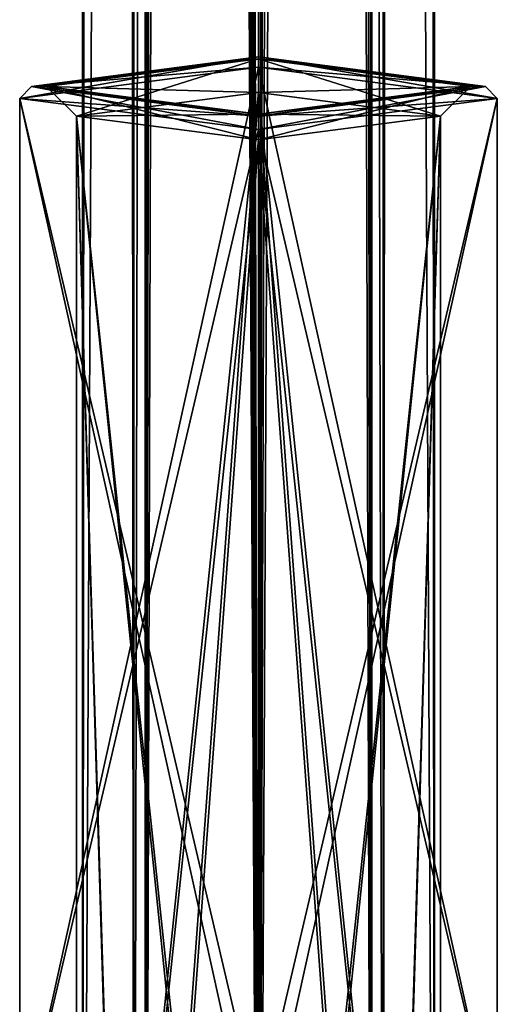
# Model space of a CAD drawing. Units: millimetres. Extents: x -49 to 49, y -143 to 1050.
# Drawn here: x -4 to 4, y 3 to 20 of the extents above; entities that cross this region are included whole.
import ezdxf

# ---------------------------------------------------------------- set-up
doc = ezdxf.new("R2010")
doc.units = ezdxf.units.MM
doc.header["$LTSCALE"] = 52.148148
for name, color, linetype in [('16', 7, 'CONTINUOUS'), ('17', 7, 'CONTINUOUS'), ('1712', 7, 'CONTINUOUS'), ('1713', 7, 'CONTINUOUS'), ('1714', 7, 'CONTINUOUS'), ('1715', 7, 'CONTINUOUS'), ('1878', 7, 'CONTINUOUS'), ('1879', 7, 'CONTINUOUS'), ('1880', 7, 'CONTINUOUS'), ('1881', 7, 'CONTINUOUS'), ('21', 7, 'CONTINUOUS'), ('22', 7, 'CONTINUOUS'), ('24', 7, 'CONTINUOUS'), ('29', 7, 'CONTINUOUS'), ('30', 7, 'CONTINUOUS'), ('33', 7, 'CONTINUOUS'), ('34', 7, 'CONTINUOUS'), ('57', 7, 'CONTINUOUS'), ('58', 7, 'CONTINUOUS'), ('62', 7, 'CONTINUOUS'), ('63', 7, 'CONTINUOUS'), ('65', 7, 'CONTINUOUS'), ('70', 7, 'CONTINUOUS'), ('71', 7, 'CONTINUOUS'), ('74', 7, 'CONTINUOUS'), ('75', 7, 'CONTINUOUS')]:
    doc.layers.add(name, color=color, linetype=linetype)

msp = doc.modelspace()

# ---------------------------------------------------------------- linework, layer by layer
at = {"layer": '16', "linetype": 'CONTINUOUS'}
for points in [[(-4, 18.639, -9.415), (0, 18.117, -13.381), (-4, 1.091, -7.105), (-4, 18.639, -9.415)], [(0, 18.117, -13.381), (4, 18.639, -9.415), (0, 0.568, -11.071), (0, 18.117, -13.381)], [(0, 0.568, -11.071), (4, 18.639, -9.415), (4, 1.091, -7.105), (0, 0.568, -11.071)], [(-4, 1.091, -7.105), (0, 18.117, -13.381), (0, 0.568, -11.071), (-4, 1.091, -7.105)]]:
    msp.add_3dface(points, dxfattribs=at)
at = {"layer": '17', "linetype": 'CONTINUOUS'}
for points in [[(0, 19.333, -5.674), (-3.55, 18.837, -9.441), (-3.8, 18.837, -9.441), (0, 19.333, -5.674)], [(0, 19.301, -5.922), (-3.55, 18.837, -9.441), (0, 19.333, -5.674), (0, 19.301, -5.922)], [(3.8, 18.837, -9.441), (0, 19.301, -5.922), (0, 19.333, -5.674), (3.8, 18.837, -9.441)], [(3.55, 18.837, -9.441), (0, 19.301, -5.922), (3.8, 18.837, -9.441), (3.55, 18.837, -9.441)], [(-3.55, 18.837, -9.441), (0, 18.374, -12.961), (-3.8, 18.837, -9.441), (-3.55, 18.837, -9.441)], [(-3.8, 18.837, -9.441), (0, 18.374, -12.961), (0, 18.341, -13.209), (-3.8, 18.837, -9.441)], [(0, 18.374, -12.961), (3.55, 18.837, -9.441), (0, 18.341, -13.209), (0, 18.374, -12.961)], [(3.55, 18.837, -9.441), (3.8, 18.837, -9.441), (0, 18.341, -13.209), (3.55, 18.837, -9.441)]]:
    msp.add_3dface(points, dxfattribs=at)
at = {"layer": '1712', "linetype": 'CONTINUOUS'}
for points in [[(0, -10.521, -2.601), (0, 590.295, -81.7), (-2.478, 576.635, -81.263), (0, -10.521, -2.601)], [(0, -10.521, -2.601), (2.95, -10.906, -5.526), (0, 590.295, -81.7), (0, -10.521, -2.601)], [(2.95, -10.906, -5.526), (2.95, 589.91, -84.625), (0, 590.295, -81.7), (2.95, -10.906, -5.526)], [(-2.478, 569.893, -80.376), (0, -10.521, -2.601), (-2.478, 576.635, -81.263), (-2.478, 569.893, -80.376)], [(0, -10.521, -2.601), (-2.478, 569.893, -80.376), (-2.721, 568.72, -80.685), (0, -10.521, -2.601)], [(-2.95, 568.098, -81.753), (0, -10.521, -2.601), (-2.721, 568.72, -80.685), (-2.95, 568.098, -81.753)], [(-2.95, -10.906, -5.526), (0, -10.521, -2.601), (-2.95, 568.098, -81.753), (-2.95, -10.906, -5.526)]]:
    msp.add_3dface(points, dxfattribs=at)
at = {"layer": '1713', "linetype": 'CONTINUOUS'}
for points in [[(2.95, -10.906, -5.526), (0, -11.291, -8.45), (2.95, 589.91, -84.625), (2.95, -10.906, -5.526)], [(0, -11.291, -8.45), (0, 589.525, -87.549), (2.95, 589.91, -84.625), (0, -11.291, -8.45)], [(0, -11.291, -8.45), (-2.95, -10.906, -5.526), (0, 589.525, -87.549), (0, -11.291, -8.45)], [(0, 589.525, -87.549), (-2.95, -10.906, -5.526), (-2.478, 569.475, -83.548), (0, 589.525, -87.549)], [(-2.478, 569.475, -83.548), (-2.95, -10.906, -5.526), (-2.721, 568.422, -82.945), (-2.478, 569.475, -83.548)], [(-2.95, -10.906, -5.526), (-2.95, 568.098, -81.753), (-2.721, 568.422, -82.945), (-2.95, -10.906, -5.526)]]:
    msp.add_3dface(points, dxfattribs=at)
at = {"layer": '1714', "linetype": 'CONTINUOUS'}
for points in [[(1.9, -10.906, -5.526), (1.9, 589.91, -84.625), (0, 589.662, -86.508), (1.9, -10.906, -5.526)], [(0, -11.154, -7.409), (0, 589.662, -86.508), (-1.025, 576.217, -84.436), (0, -11.154, -7.409)], [(0, -11.154, -7.409), (1.9, -10.906, -5.526), (0, 589.662, -86.508), (0, -11.154, -7.409)], [(-1.025, 569.475, -83.548), (0, -11.154, -7.409), (-1.025, 576.217, -84.436), (-1.025, 569.475, -83.548)], [(0, -11.154, -7.409), (-1.025, 569.475, -83.548), (-1.461, 568.493, -83.03), (0, -11.154, -7.409)], [(-1.9, 568.098, -81.753), (0, -11.154, -7.409), (-1.461, 568.493, -83.03), (-1.9, 568.098, -81.753)], [(-1.9, -10.906, -5.526), (0, -11.154, -7.409), (-1.9, 568.098, -81.753), (-1.9, -10.906, -5.526)]]:
    msp.add_3dface(points, dxfattribs=at)
at = {"layer": '1715', "linetype": 'CONTINUOUS'}
for points in [[(0, -10.658, -3.642), (-1.9, -10.906, -5.526), (0, 590.158, -82.741), (0, -10.658, -3.642)], [(0, 590.158, -82.741), (-1.9, -10.906, -5.526), (-1.025, 569.893, -80.376), (0, 590.158, -82.741)], [(0, -10.658, -3.642), (0, 590.158, -82.741), (1.9, 589.91, -84.625), (0, -10.658, -3.642)], [(1.9, -10.906, -5.526), (0, -10.658, -3.642), (1.9, 589.91, -84.625), (1.9, -10.906, -5.526)], [(-1.025, 569.893, -80.376), (-1.9, -10.906, -5.526), (-1.461, 568.81, -80.622), (-1.025, 569.893, -80.376)], [(-1.9, -10.906, -5.526), (-1.9, 568.098, -81.753), (-1.461, 568.81, -80.622), (-1.9, -10.906, -5.526)]]:
    msp.add_3dface(points, dxfattribs=at)
at = {"layer": '1878', "linetype": 'CONTINUOUS'}
for points in [[(0, -10.521, 2.601), (-2.086, -10.634, 3.458), (0, 1036.445, 140.437), (0, -10.521, 2.601)], [(-2.086, -10.634, 3.458), (-2.086, 1036.332, 141.293), (0, 1036.445, 140.437), (-2.086, -10.634, 3.458)], [(0, -10.521, 2.601), (0, 1036.445, 140.437), (2.086, 1036.332, 141.293), (0, -10.521, 2.601)], [(-2.086, -10.634, 3.458), (-2.95, -10.906, 5.526), (-2.086, 1036.332, 141.293), (-2.086, -10.634, 3.458)], [(-2.95, -10.906, 5.526), (-2.95, 1036.06, 143.361), (-2.086, 1036.332, 141.293), (-2.95, -10.906, 5.526)], [(2.086, -10.634, 3.458), (0, -10.521, 2.601), (2.086, 1036.332, 141.293), (2.086, -10.634, 3.458)], [(2.086, -10.634, 3.458), (2.086, 1036.332, 141.293), (2.478, 1016.043, 139.112), (2.086, -10.634, 3.458)], [(2.086, -10.634, 3.458), (2.478, 1016.043, 139.112), (2.723, 1014.863, 139.427), (2.086, -10.634, 3.458)], [(2.95, 1014.248, 140.49), (2.086, -10.634, 3.458), (2.723, 1014.863, 139.427), (2.95, 1014.248, 140.49)], [(2.95, -10.906, 5.526), (2.086, -10.634, 3.458), (2.95, 1014.248, 140.49), (2.95, -10.906, 5.526)]]:
    msp.add_3dface(points, dxfattribs=at)
at = {"layer": '1879', "linetype": 'CONTINUOUS'}
for points in [[(-2.95, -10.906, 5.526), (-2.086, -11.178, 7.594), (-2.95, 1036.06, 143.361), (-2.95, -10.906, 5.526)], [(-2.086, -11.178, 7.594), (-2.086, 1035.788, 145.429), (-2.95, 1036.06, 143.361), (-2.086, -11.178, 7.594)], [(-2.086, -11.178, 7.594), (0, -11.291, 8.45), (-2.086, 1035.788, 145.429), (-2.086, -11.178, 7.594)], [(0, -11.291, 8.45), (0, 1035.675, 146.286), (-2.086, 1035.788, 145.429), (0, -11.291, 8.45)], [(2.086, -11.178, 7.594), (2.086, 1035.788, 145.429), (0, 1035.675, 146.286), (2.086, -11.178, 7.594)], [(2.086, -11.178, 7.594), (2.95, -10.906, 5.526), (2.086, 1035.788, 145.429), (2.086, -11.178, 7.594)], [(2.086, 1035.788, 145.429), (2.95, -10.906, 5.526), (2.478, 1015.626, 142.285), (2.086, 1035.788, 145.429)], [(0, -11.291, 8.45), (2.086, -11.178, 7.594), (0, 1035.675, 146.286), (0, -11.291, 8.45)], [(2.478, 1015.626, 142.285), (2.95, -10.906, 5.526), (2.723, 1014.568, 141.677), (2.478, 1015.626, 142.285)], [(2.95, -10.906, 5.526), (2.95, 1014.248, 140.49), (2.723, 1014.568, 141.677), (2.95, -10.906, 5.526)]]:
    msp.add_3dface(points, dxfattribs=at)
at = {"layer": '1880', "linetype": 'CONTINUOUS'}
for points in [[(-1.9, -10.906, 5.526), (-1.9, 1036.06, 143.361), (0, 1035.812, 145.245), (-1.9, -10.906, 5.526)], [(0, -11.154, 7.409), (-1.9, -10.906, 5.526), (0, 1035.812, 145.245), (0, -11.154, 7.409)], [(0, -11.154, 7.409), (0, 1035.812, 145.245), (1.025, 1015.626, 142.285), (0, -11.154, 7.409)], [(0, -11.154, 7.409), (1.025, 1015.626, 142.285), (1.455, 1014.651, 141.775), (0, -11.154, 7.409)], [(1.9, 1014.248, 140.49), (0, -11.154, 7.409), (1.455, 1014.651, 141.775), (1.9, 1014.248, 140.49)], [(1.9, -10.906, 5.526), (0, -11.154, 7.409), (1.9, 1014.248, 140.49), (1.9, -10.906, 5.526)]]:
    msp.add_3dface(points, dxfattribs=at)
at = {"layer": '1881', "linetype": 'CONTINUOUS'}
for points in [[(0, -10.658, 3.642), (0, 1036.308, 141.478), (-1.9, 1036.06, 143.361), (0, -10.658, 3.642)], [(0, -10.658, 3.642), (1.9, -10.906, 5.526), (0, 1036.308, 141.478), (0, -10.658, 3.642)], [(0, 1036.308, 141.478), (1.9, -10.906, 5.526), (1.025, 1016.043, 139.112), (0, 1036.308, 141.478)], [(-1.9, -10.906, 5.526), (0, -10.658, 3.642), (-1.9, 1036.06, 143.361), (-1.9, -10.906, 5.526)], [(1.025, 1016.043, 139.112), (1.9, -10.906, 5.526), (1.455, 1014.97, 139.352), (1.025, 1016.043, 139.112)], [(1.9, -10.906, 5.526), (1.9, 1014.248, 140.49), (1.455, 1014.97, 139.352), (1.9, -10.906, 5.526)]]:
    msp.add_3dface(points, dxfattribs=at)
at = {"layer": '21', "linetype": 'CONTINUOUS'}
for points in [[(0, 19.161, -5.45), (-4, 18.639, -9.415), (0, 1.613, -3.139), (0, 19.161, -5.45)], [(4, 1.091, -7.105), (4, 18.639, -9.415), (0, 19.161, -5.45), (4, 1.091, -7.105)], [(4, 1.091, -7.105), (0, 19.161, -5.45), (0, 1.613, -3.139), (4, 1.091, -7.105)], [(-4, 18.639, -9.415), (-4, 1.091, -7.105), (0, 1.613, -3.139), (-4, 18.639, -9.415)]]:
    msp.add_3dface(points, dxfattribs=at)
at = {"layer": '22', "linetype": 'CONTINUOUS'}
for points in [[(-2.157, -11.187, -7.664), (0, -11.304, -8.55), (-3.05, 18.342, -9.376), (-2.157, -11.187, -7.664)], [(-3.05, 18.342, -9.376), (0, -11.304, -8.55), (0, 17.944, -12.4), (-3.05, 18.342, -9.376)], [(-3.05, -10.906, -5.526), (-2.157, -11.187, -7.664), (-3.05, 18.342, -9.376), (-3.05, -10.906, -5.526)], [(3.05, -10.906, -5.526), (3.05, 18.342, -9.376), (0, 17.944, -12.4), (3.05, -10.906, -5.526)], [(2.157, -11.187, -7.664), (3.05, -10.906, -5.526), (0, 17.944, -12.4), (2.157, -11.187, -7.664)], [(0, -11.304, -8.55), (2.157, -11.187, -7.664), (0, 17.944, -12.4), (0, -11.304, -8.55)]]:
    msp.add_3dface(points, dxfattribs=at)
at = {"layer": '24', "linetype": 'CONTINUOUS'}
for points in [[(-3.05, -10.906, -5.526), (-3.05, 18.342, -9.376), (0, 18.74, -6.352), (-3.05, -10.906, -5.526)], [(-2.157, -10.624, -3.387), (-3.05, -10.906, -5.526), (0, 18.74, -6.352), (-2.157, -10.624, -3.387)], [(0, -10.508, -2.502), (-2.157, -10.624, -3.387), (0, 18.74, -6.352), (0, -10.508, -2.502)], [(3.05, 18.342, -9.376), (0, -10.508, -2.502), (0, 18.74, -6.352), (3.05, 18.342, -9.376)], [(3.05, 18.342, -9.376), (2.157, -10.624, -3.387), (0, -10.508, -2.502), (3.05, 18.342, -9.376)], [(3.05, 18.342, -9.376), (3.05, -10.906, -5.526), (2.157, -10.624, -3.387), (3.05, 18.342, -9.376)]]:
    msp.add_3dface(points, dxfattribs=at)
at = {"layer": '29', "linetype": 'CONTINUOUS'}
for points in [[(-3.05, 18.342, -9.376), (0, 17.944, -12.4), (-3.55, 18.837, -9.441), (-3.05, 18.342, -9.376)], [(-3.55, 18.837, -9.441), (0, 17.944, -12.4), (0, 18.374, -12.961), (-3.55, 18.837, -9.441)], [(3.05, 18.342, -9.376), (3.55, 18.837, -9.441), (0, 18.374, -12.961), (3.05, 18.342, -9.376)], [(0, 17.944, -12.4), (3.05, 18.342, -9.376), (0, 18.374, -12.961), (0, 17.944, -12.4)]]:
    msp.add_3dface(points, dxfattribs=at)
at = {"layer": '30', "linetype": 'CONTINUOUS'}
for points in [[(-3.05, 18.342, -9.376), (-3.55, 18.837, -9.441), (0, 19.301, -5.922), (-3.05, 18.342, -9.376)], [(-3.05, 18.342, -9.376), (0, 19.301, -5.922), (0, 18.74, -6.352), (-3.05, 18.342, -9.376)], [(0, 19.301, -5.922), (3.55, 18.837, -9.441), (0, 18.74, -6.352), (0, 19.301, -5.922)], [(3.55, 18.837, -9.441), (3.05, 18.342, -9.376), (0, 18.74, -6.352), (3.55, 18.837, -9.441)]]:
    msp.add_3dface(points, dxfattribs=at)
at = {"layer": '33', "linetype": 'CONTINUOUS'}
for points in [[(0, 19.333, -5.674), (-3.8, 18.837, -9.441), (0, 19.161, -5.45), (0, 19.333, -5.674)], [(4, 18.639, -9.415), (3.8, 18.837, -9.441), (0, 19.333, -5.674), (4, 18.639, -9.415)], [(4, 18.639, -9.415), (0, 19.333, -5.674), (0, 19.161, -5.45), (4, 18.639, -9.415)], [(-3.8, 18.837, -9.441), (-4, 18.639, -9.415), (0, 19.161, -5.45), (-3.8, 18.837, -9.441)]]:
    msp.add_3dface(points, dxfattribs=at)
at = {"layer": '34', "linetype": 'CONTINUOUS'}
for points in [[(-4, 18.639, -9.415), (-3.8, 18.837, -9.441), (0, 18.341, -13.209), (-4, 18.639, -9.415)], [(4, 18.639, -9.415), (0, 18.117, -13.381), (3.8, 18.837, -9.441), (4, 18.639, -9.415)], [(3.8, 18.837, -9.441), (0, 18.117, -13.381), (0, 18.341, -13.209), (3.8, 18.837, -9.441)], [(0, 18.117, -13.381), (-4, 18.639, -9.415), (0, 18.341, -13.209), (0, 18.117, -13.381)]]:
    msp.add_3dface(points, dxfattribs=at)
at = {"layer": '57', "linetype": 'CONTINUOUS'}
for points in [[(0, 18.117, 13.381), (-4, 18.639, 9.415), (0, 0.568, 11.071), (0, 18.117, 13.381)], [(0, 0.568, 11.071), (-4, 18.639, 9.415), (-4, 1.091, 7.105), (0, 0.568, 11.071)], [(4, 18.639, 9.415), (0, 18.117, 13.381), (4, 1.091, 7.105), (4, 18.639, 9.415)], [(4, 1.091, 7.105), (0, 18.117, 13.381), (0, 0.568, 11.071), (4, 1.091, 7.105)]]:
    msp.add_3dface(points, dxfattribs=at)
at = {"layer": '58', "linetype": 'CONTINUOUS'}
for points in [[(-3.8, 18.837, 9.441), (0, 19.301, 5.922), (0, 19.333, 5.674), (-3.8, 18.837, 9.441)], [(-3.55, 18.837, 9.441), (0, 19.301, 5.922), (-3.8, 18.837, 9.441), (-3.55, 18.837, 9.441)], [(0, 19.301, 5.922), (3.55, 18.837, 9.441), (0, 19.333, 5.674), (0, 19.301, 5.922)], [(0, 19.333, 5.674), (3.55, 18.837, 9.441), (3.8, 18.837, 9.441), (0, 19.333, 5.674)], [(-3.55, 18.837, 9.441), (-3.8, 18.837, 9.441), (0, 18.341, 13.209), (-3.55, 18.837, 9.441)], [(0, 18.374, 12.961), (-3.55, 18.837, 9.441), (0, 18.341, 13.209), (0, 18.374, 12.961)], [(3.55, 18.837, 9.441), (0, 18.374, 12.961), (3.8, 18.837, 9.441), (3.55, 18.837, 9.441)], [(3.8, 18.837, 9.441), (0, 18.374, 12.961), (0, 18.341, 13.209), (3.8, 18.837, 9.441)]]:
    msp.add_3dface(points, dxfattribs=at)
at = {"layer": '62', "linetype": 'CONTINUOUS'}
for points in [[(-4, 1.091, 7.105), (-4, 18.639, 9.415), (0, 19.161, 5.45), (-4, 1.091, 7.105)], [(-4, 1.091, 7.105), (0, 19.161, 5.45), (0, 1.613, 3.139), (-4, 1.091, 7.105)], [(0, 19.161, 5.45), (4, 18.639, 9.415), (0, 1.613, 3.139), (0, 19.161, 5.45)], [(4, 18.639, 9.415), (4, 1.091, 7.105), (0, 1.613, 3.139), (4, 18.639, 9.415)]]:
    msp.add_3dface(points, dxfattribs=at)
at = {"layer": '63', "linetype": 'CONTINUOUS'}
for points in [[(-3.05, -10.906, 5.526), (-3.05, 18.342, 9.376), (0, 17.944, 12.4), (-3.05, -10.906, 5.526)], [(2.157, -11.187, 7.664), (0, -11.304, 8.55), (3.05, 18.342, 9.376), (2.157, -11.187, 7.664)], [(3.05, 18.342, 9.376), (0, -11.304, 8.55), (0, 17.944, 12.4), (3.05, 18.342, 9.376)], [(3.05, -10.906, 5.526), (2.157, -11.187, 7.664), (3.05, 18.342, 9.376), (3.05, -10.906, 5.526)], [(-2.157, -11.187, 7.664), (-3.05, -10.906, 5.526), (0, 17.944, 12.4), (-2.157, -11.187, 7.664)], [(0, -11.304, 8.55), (-2.157, -11.187, 7.664), (0, 17.944, 12.4), (0, -11.304, 8.55)]]:
    msp.add_3dface(points, dxfattribs=at)
at = {"layer": '65', "linetype": 'CONTINUOUS'}
for points in [[(-3.05, 18.342, 9.376), (0, -10.508, 2.502), (0, 18.74, 6.352), (-3.05, 18.342, 9.376)], [(3.05, -10.906, 5.526), (3.05, 18.342, 9.376), (0, 18.74, 6.352), (3.05, -10.906, 5.526)], [(2.157, -10.624, 3.387), (3.05, -10.906, 5.526), (0, 18.74, 6.352), (2.157, -10.624, 3.387)], [(0, -10.508, 2.502), (2.157, -10.624, 3.387), (0, 18.74, 6.352), (0, -10.508, 2.502)], [(-3.05, 18.342, 9.376), (-3.05, -10.906, 5.526), (-2.157, -10.624, 3.387), (-3.05, 18.342, 9.376)], [(-3.05, 18.342, 9.376), (-2.157, -10.624, 3.387), (0, -10.508, 2.502), (-3.05, 18.342, 9.376)]]:
    msp.add_3dface(points, dxfattribs=at)
at = {"layer": '70', "linetype": 'CONTINUOUS'}
for points in [[(-3.05, 18.342, 9.376), (-3.55, 18.837, 9.441), (0, 18.374, 12.961), (-3.05, 18.342, 9.376)], [(3.05, 18.342, 9.376), (0, 17.944, 12.4), (3.55, 18.837, 9.441), (3.05, 18.342, 9.376)], [(3.55, 18.837, 9.441), (0, 17.944, 12.4), (0, 18.374, 12.961), (3.55, 18.837, 9.441)], [(0, 17.944, 12.4), (-3.05, 18.342, 9.376), (0, 18.374, 12.961), (0, 17.944, 12.4)]]:
    msp.add_3dface(points, dxfattribs=at)
at = {"layer": '71', "linetype": 'CONTINUOUS'}
for points in [[(0, 19.301, 5.922), (-3.55, 18.837, 9.441), (0, 18.74, 6.352), (0, 19.301, 5.922)], [(3.05, 18.342, 9.376), (3.55, 18.837, 9.441), (0, 19.301, 5.922), (3.05, 18.342, 9.376)], [(3.05, 18.342, 9.376), (0, 19.301, 5.922), (0, 18.74, 6.352), (3.05, 18.342, 9.376)], [(-3.55, 18.837, 9.441), (-3.05, 18.342, 9.376), (0, 18.74, 6.352), (-3.55, 18.837, 9.441)]]:
    msp.add_3dface(points, dxfattribs=at)
at = {"layer": '74', "linetype": 'CONTINUOUS'}
for points in [[(-4, 18.639, 9.415), (-3.8, 18.837, 9.441), (0, 19.333, 5.674), (-4, 18.639, 9.415)], [(-4, 18.639, 9.415), (0, 19.333, 5.674), (0, 19.161, 5.45), (-4, 18.639, 9.415)], [(0, 19.333, 5.674), (3.8, 18.837, 9.441), (0, 19.161, 5.45), (0, 19.333, 5.674)], [(3.8, 18.837, 9.441), (4, 18.639, 9.415), (0, 19.161, 5.45), (3.8, 18.837, 9.441)]]:
    msp.add_3dface(points, dxfattribs=at)
at = {"layer": '75', "linetype": 'CONTINUOUS'}
for points in [[(-4, 18.639, 9.415), (0, 18.117, 13.381), (-3.8, 18.837, 9.441), (-4, 18.639, 9.415)], [(-3.8, 18.837, 9.441), (0, 18.117, 13.381), (0, 18.341, 13.209), (-3.8, 18.837, 9.441)], [(4, 18.639, 9.415), (3.8, 18.837, 9.441), (0, 18.341, 13.209), (4, 18.639, 9.415)], [(0, 18.117, 13.381), (4, 18.639, 9.415), (0, 18.341, 13.209), (0, 18.117, 13.381)]]:
    msp.add_3dface(points, dxfattribs=at)

doc.saveas('drawing.dxf')
